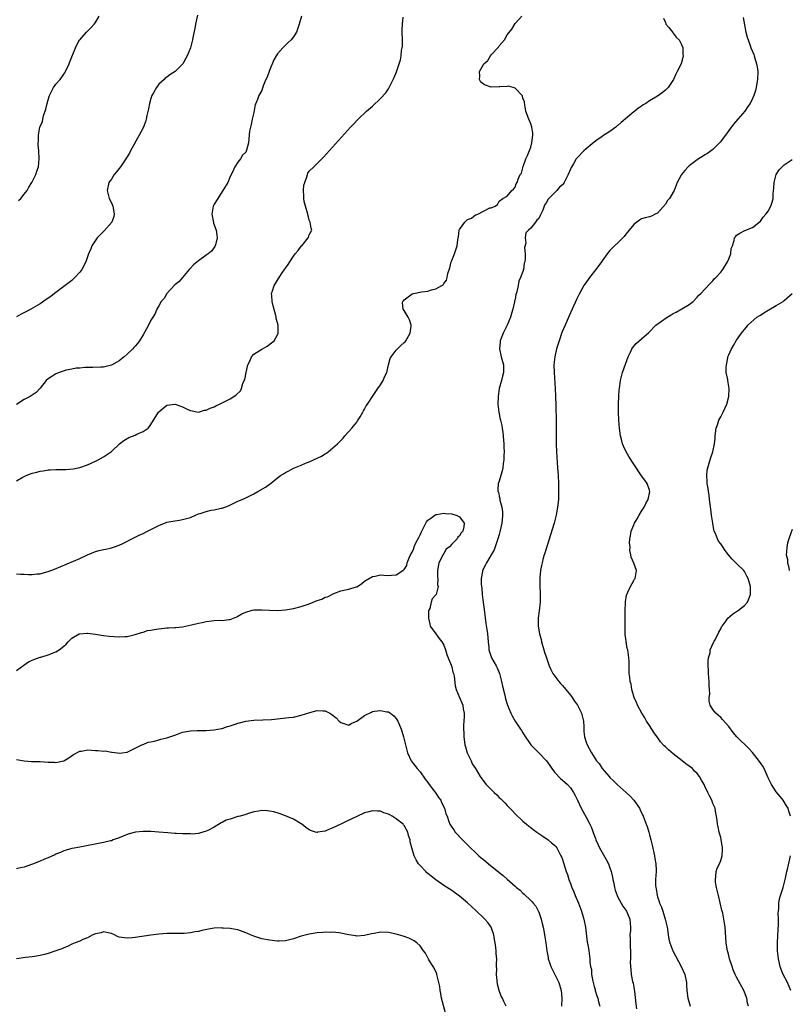
# Model space of a CAD drawing. Units: inches. Extents: x 2589000 to 2592000, y 1506000 to 1509000.
# Drawn here: x 2590956 to 2591150, y 1507859 to 1508108 of the extents above; entities that cross this region are included whole.
import ezdxf

# ---------------------------------------------------------------- set-up
doc = ezdxf.new("R2010")
doc.units = ezdxf.units.IN
doc.header["$MEASUREMENT"] = 0
doc.layers.add('LD25891506_10ft', color=141, linetype='Continuous')

msp = doc.modelspace()

# ---------------------------------------------------------------- linework, layer by layer
at = {"layer": 'LD25891506_10ft'}
for points, elevation in [([(2591000.77, 1508109.23), (2591000.3, 1508107), (2591000.1, 1508105.9), (2590999.6, 1508103.6), (2590999.5, 1508103), (2590999, 1508101), (2590998.18, 1508099), (2590997.74, 1508098.26), (2590997.05, 1508097), (2590995.11, 1508095), (2590993.8, 1508094.2), (2590993, 1508093.58), (2590992.64, 1508093.36), (2590992.33, 1508093), (2590991, 1508091.88), (2590990.37, 1508091), (2590989.66, 1508089.66), (2590989.26, 1508089), (2590989, 1508088.26), (2590988.6, 1508087), (2590988.37, 1508085.63), (2590987.95, 1508083.95), (2590987.81, 1508083), (2590987.64, 1508082.36), (2590987, 1508080.85), (2590986.04, 1508079), (2590983.87, 1508075), (2590983.56, 1508074.44), (2590982.7, 1508073), (2590981.32, 1508071), (2590980.31, 1508069.69), (2590979.72, 1508069), (2590979, 1508067.89), (2590978.39, 1508067), (2590977.94, 1508065), (2590978.47, 1508063), (2590979, 1508061.86), (2590979.37, 1508061), (2590979.64, 1508059.64), (2590979.74, 1508059), (2590979.61, 1508058.39), (2590979.13, 1508057), (2590977.18, 1508054.82), (2590977, 1508054.66), (2590976.21, 1508053.79), (2590975.39, 1508053), (2590974.04, 1508051), (2590973.78, 1508050.22), (2590973.22, 1508049), (2590972.56, 1508047), (2590971.53, 1508045), (2590971, 1508044.37), (2590969.8, 1508043), (2590969, 1508042.29), (2590967, 1508040.73), (2590964.67, 1508039), (2590963.74, 1508038.26), (2590962.57, 1508037.43), (2590961, 1508036.4), (2590958.65, 1508035), (2590957.58, 1508034.42), (2590956.25, 1508033.75), (2590955, 1508033.06)], 8640), ([(2590955, 1507968.21), (2590956.08, 1507968.08), (2590957, 1507968.13), (2590958.06, 1507968.06), (2590959, 1507968.03), (2590960.16, 1507968.16), (2590961, 1507968.19), (2590962.67, 1507968.68), (2590963, 1507968.75), (2590964.62, 1507969.38), (2590971, 1507972.05), (2590973, 1507973), (2590975, 1507973.81), (2590975.94, 1507974.06), (2590977, 1507974.31), (2590977.58, 1507974.42), (2590979, 1507974.72), (2590979.82, 1507975), (2590981, 1507975.47), (2590981.88, 1507975.88), (2590984.7, 1507977.3), (2590985, 1507977.42), (2590986.03, 1507977.97), (2590987, 1507978.39), (2590988.17, 1507979), (2590989, 1507979.39), (2590991, 1507980.38), (2590992.85, 1507981.15), (2590993, 1507981.2), (2590994.51, 1507981.49), (2590995, 1507981.61), (2590996.24, 1507981.76), (2590997, 1507981.89), (2590999, 1507982.44), (2591000.25, 1507983), (2591001, 1507983.31), (2591001.43, 1507983.43), (2591003, 1507983.97), (2591004.23, 1507984.23), (2591005, 1507984.35), (2591006.74, 1507984.74), (2591007, 1507984.76), (2591008.62, 1507985.38), (2591011, 1507986.52), (2591012.05, 1507987), (2591013, 1507987.4), (2591015, 1507988.38), (2591016.04, 1507989), (2591017.92, 1507990.08), (2591019, 1507990.85), (2591019.1, 1507990.9), (2591021, 1507992.44), (2591021.77, 1507993), (2591022.54, 1507993.46), (2591023, 1507993.79), (2591023.84, 1507994.16), (2591025, 1507994.85), (2591025.32, 1507995), (2591027, 1507995.65), (2591028.1, 1507996.1), (2591029, 1507996.44), (2591031, 1507997.36), (2591032.1, 1507997.9), (2591033, 1507998.49), (2591033.33, 1507998.67), (2591033.77, 1507999), (2591035, 1507999.98), (2591036.16, 1508001), (2591036.57, 1508001.43), (2591037.54, 1508002.46), (2591037.99, 1508003), (2591039.79, 1508005), (2591041, 1508006.5), (2591041.2, 1508006.8), (2591041.85, 1508007.85), (2591042.52, 1508009), (2591042.68, 1508009.32), (2591043, 1508009.77), (2591043.41, 1508010.59), (2591043.7, 1508011), (2591045.19, 1508013.19), (2591046.35, 1508015), (2591047, 1508015.95), (2591047.67, 1508017), (2591048.06, 1508017.94), (2591048.62, 1508019), (2591049.07, 1508021), (2591049.46, 1508022.54), (2591049.67, 1508023), (2591051, 1508024.69), (2591052.13, 1508025.87), (2591053, 1508026.59), (2591053.21, 1508026.79), (2591053.39, 1508027), (2591054.55, 1508029), (2591054.76, 1508030.76), (2591054.77, 1508031), (2591054.35, 1508032.35), (2591054.04, 1508033), (2591053, 1508034.67), (2591052.77, 1508035), (2591052.59, 1508036.59), (2591052.68, 1508037), (2591052.84, 1508037.16), (2591053, 1508037.41), (2591055, 1508038.87), (2591055.09, 1508038.91), (2591055.36, 1508039), (2591057.4, 1508039.4), (2591059, 1508039.61), (2591059.9, 1508039.9), (2591061, 1508040.13), (2591062.54, 1508041), (2591062.81, 1508041.19), (2591063, 1508041.51), (2591063.67, 1508042.33), (2591063.84, 1508043), (2591064.05, 1508044.05), (2591064.5, 1508045.5), (2591064.91, 1508047), (2591065, 1508047.29), (2591065.75, 1508049), (2591066.39, 1508051), (2591066.57, 1508052.57), (2591066.64, 1508053), (2591066.72, 1508053.28), (2591066.92, 1508055), (2591067, 1508055.16), (2591068.29, 1508057), (2591068.67, 1508057.33), (2591069, 1508057.67), (2591069.98, 1508058.02), (2591071, 1508058.82), (2591071.19, 1508058.81), (2591071.6, 1508059), (2591073, 1508059.79), (2591074.61, 1508060.61), (2591075, 1508060.65), (2591075.98, 1508061), (2591076.57, 1508061.43), (2591077, 1508062.32), (2591077.92, 1508063), (2591079, 1508063.57), (2591080.18, 1508065), (2591080.65, 1508065.35), (2591081, 1508065.87), (2591081.31, 1508066.69), (2591081.52, 1508067), (2591081.84, 1508067.84), (2591082.33, 1508069), (2591082.62, 1508069.38), (2591083.04, 1508071.04), (2591083.75, 1508073), (2591084.19, 1508073.81), (2591085, 1508075.97), (2591085.27, 1508077), (2591085.48, 1508079), (2591085.49, 1508079.49), (2591085.28, 1508081), (2591085, 1508081.86), (2591084.52, 1508083), (2591084.1, 1508084.1), (2591083.72, 1508085), (2591083.48, 1508086.52), (2591083.37, 1508087.37), (2591083, 1508088.28), (2591082.9, 1508088.9), (2591082.85, 1508089), (2591081, 1508090.85), (2591080.56, 1508091), (2591079.34, 1508091.34), (2591079, 1508091.29), (2591077.17, 1508091.17), (2591077, 1508091.13), (2591075, 1508091.11), (2591073.56, 1508091.56), (2591073, 1508091.87), (2591072.37, 1508092.37), (2591072.06, 1508093), (2591072.13, 1508093.87), (2591072.01, 1508095), (2591073, 1508096.8), (2591073.13, 1508097), (2591074.15, 1508097.85), (2591074.83, 1508099), (2591075, 1508099.22), (2591076.82, 1508101.18), (2591077, 1508101.53), (2591078.32, 1508103), (2591079, 1508104.27), (2591080.23, 1508105.77), (2591081, 1508107.14), (2591082.69, 1508109)], 8670), ([(2591027.08, 1508109), (2591026.48, 1508107), (2591025.75, 1508105), (2591025, 1508103.82), (2591024.4, 1508103), (2591023.66, 1508102.34), (2591023, 1508101.7), (2591022.31, 1508101), (2591021, 1508099.49), (2591020.65, 1508099), (2591020.02, 1508097.98), (2591019, 1508095.27), (2591018.35, 1508093.65), (2591018.05, 1508093), (2591017.4, 1508091.4), (2591017, 1508090.27), (2591016.3, 1508089), (2591015.97, 1508087.97), (2591015.51, 1508087), (2591015.33, 1508086.67), (2591015, 1508084.66), (2591014.58, 1508083), (2591014.33, 1508081.67), (2591014.13, 1508081), (2591013.95, 1508079.94), (2591013.62, 1508077), (2591013.18, 1508075.18), (2591013.09, 1508074.91), (2591013, 1508074.7), (2591012.11, 1508073.89), (2591011.65, 1508073), (2591011, 1508072.11), (2591010.22, 1508071), (2591009.6, 1508069.6), (2591009, 1508068.5), (2591008.41, 1508067), (2591007.21, 1508065), (2591007, 1508064.73), (2591005.88, 1508063), (2591005, 1508061.53), (2591004.74, 1508061), (2591004.36, 1508059), (2591004.7, 1508057.3), (2591004.78, 1508056.78), (2591005.51, 1508055), (2591005.67, 1508053.67), (2591005.77, 1508053), (2591005.29, 1508051.29), (2591005.24, 1508051), (2591005.16, 1508050.84), (2591004.29, 1508049.71), (2591003.48, 1508049), (2591003, 1508048.62), (2591001, 1508047.2), (2590999.76, 1508046.24), (2590999, 1508045.41), (2590998.68, 1508045), (2590997, 1508043.06), (2590996.07, 1508041.93), (2590995, 1508041.15), (2590993.01, 1508039), (2590992.32, 1508037.68), (2590991.61, 1508037), (2590991, 1508035.9), (2590990.46, 1508035), (2590990.1, 1508033.9), (2590989.45, 1508033), (2590989, 1508032.27), (2590988.35, 1508031), (2590987.92, 1508030.08), (2590987, 1508028.58), (2590986.09, 1508027), (2590985.63, 1508026.37), (2590985, 1508025.72), (2590984.68, 1508025.32), (2590984.39, 1508025), (2590983, 1508023.68), (2590982.23, 1508023), (2590981, 1508022.01), (2590980.38, 1508021.62), (2590979, 1508020.9), (2590977, 1508020.42), (2590976.36, 1508020.36), (2590974.31, 1508020.31), (2590972.29, 1508020.29), (2590971, 1508020.16), (2590970.1, 1508020.1), (2590969, 1508019.87), (2590967.6, 1508019.6), (2590965.79, 1508019), (2590965.25, 1508018.75), (2590965, 1508018.69), (2590964, 1508018), (2590963, 1508017.4), (2590962.57, 1508017), (2590961, 1508015.05), (2590960.02, 1508013.98), (2590959, 1508013.3), (2590958.48, 1508013), (2590957, 1508012.23), (2590955, 1508010.99)], 8650), ([(2590955, 1507991.64), (2590956.48, 1507992.48), (2590957.48, 1507993), (2590959, 1507993.61), (2590960.14, 1507993.86), (2590961, 1507994.15), (2590961.8, 1507994.2), (2590963, 1507994.45), (2590963.54, 1507994.45), (2590965, 1507994.51), (2590967, 1507994.5), (2590967.48, 1507994.52), (2590969.33, 1507994.67), (2590971, 1507995.01), (2590973, 1507995.7), (2590975, 1507996.63), (2590975.69, 1507997), (2590977, 1507997.73), (2590979, 1507999.09), (2590981.07, 1508001), (2590982.12, 1508001.88), (2590983, 1508002.36), (2590983.39, 1508002.61), (2590985, 1508003.24), (2590985.45, 1508003.45), (2590987, 1508004.11), (2590988.27, 1508005), (2590988.64, 1508005.36), (2590989, 1508005.9), (2590990.9, 1508009), (2590991, 1508009.12), (2590993, 1508010.8), (2590995, 1508011.06), (2590995.05, 1508011.05), (2590995.16, 1508011), (2590997, 1508010.36), (2590998.31, 1508009.69), (2590999, 1508009.41), (2591001, 1508009.04), (2591002.5, 1508009.5), (2591003, 1508009.55), (2591003.95, 1508010.05), (2591005, 1508010.37), (2591005.42, 1508010.58), (2591006.35, 1508011), (2591009, 1508012.4), (2591009.98, 1508013), (2591010.57, 1508013.43), (2591011.61, 1508014.39), (2591011.88, 1508015), (2591012.26, 1508016.26), (2591012.6, 1508017), (2591012.71, 1508017.29), (2591013.03, 1508019), (2591013.5, 1508021), (2591014.07, 1508022.07), (2591014.44, 1508023), (2591015, 1508023.64), (2591017, 1508024.89), (2591017.23, 1508025), (2591018.34, 1508025.66), (2591019.5, 1508026.5), (2591020.12, 1508027), (2591021, 1508028.55), (2591021.18, 1508029), (2591021.16, 1508029.16), (2591021.13, 1508031), (2591021, 1508031.55), (2591020.69, 1508032.69), (2591020.65, 1508033), (2591020.55, 1508033.45), (2591019.85, 1508035.85), (2591019.6, 1508037), (2591019.54, 1508038.46), (2591019.49, 1508039), (2591019.68, 1508039.68), (2591020.12, 1508041), (2591020.49, 1508041.51), (2591021, 1508042.37), (2591021.26, 1508042.74), (2591021.39, 1508043), (2591022.16, 1508044.16), (2591022.75, 1508045), (2591023, 1508045.4), (2591023.69, 1508046.31), (2591024.06, 1508047), (2591025, 1508048.45), (2591025.44, 1508049), (2591026.17, 1508049.83), (2591027, 1508050.9), (2591027.12, 1508051), (2591028.77, 1508053), (2591028.84, 1508053.16), (2591029, 1508053.76), (2591029.69, 1508055), (2591029.48, 1508055.48), (2591029.24, 1508057), (2591029, 1508057.48), (2591028.62, 1508059), (2591028.06, 1508061), (2591027.76, 1508062.24), (2591027.62, 1508063), (2591027.63, 1508063.63), (2591027.53, 1508065), (2591027.68, 1508066.32), (2591027.86, 1508067), (2591028.4, 1508068.4), (2591028.55, 1508069), (2591028.66, 1508069.34), (2591029, 1508069.85), (2591030.13, 1508071), (2591032.17, 1508073), (2591032.58, 1508073.42), (2591039.47, 1508081), (2591040.23, 1508081.77), (2591041.41, 1508083), (2591043.51, 1508085), (2591045, 1508086.32), (2591047, 1508088.18), (2591048.32, 1508089.68), (2591049, 1508090.68), (2591049.19, 1508091), (2591050.19, 1508093), (2591050.44, 1508093.56), (2591051.02, 1508094.98), (2591051.72, 1508097), (2591052.04, 1508097.96), (2591052.23, 1508099), (2591052.35, 1508100.35), (2591052.49, 1508101), (2591052.54, 1508101.46), (2591052.53, 1508103), (2591052.49, 1508105), (2591052.47, 1508105.53), (2591052.54, 1508107), (2591052.74, 1508108.73)], 8660), ([(2590955.57, 1508062.43), (2590956.14, 1508063), (2590957, 1508064.07), (2590957.69, 1508065), (2590958.17, 1508065.83), (2590958.89, 1508067), (2590959.89, 1508069), (2590960.15, 1508069.85), (2590960.55, 1508071), (2590960.79, 1508073), (2590960.68, 1508075), (2590960.51, 1508076.51), (2590960.5, 1508077), (2590960.55, 1508077.45), (2590960.58, 1508079), (2590960.95, 1508080.95), (2590961, 1508081.13), (2590961.56, 1508082.44), (2590961.65, 1508083), (2590961.84, 1508083.84), (2590962.47, 1508085.53), (2590962.76, 1508087), (2590963, 1508087.87), (2590963.36, 1508089), (2590964.39, 1508091), (2590965, 1508091.8), (2590966.03, 1508093), (2590967, 1508094.37), (2590967.28, 1508094.72), (2590967.44, 1508095), (2590968.38, 1508097), (2590968.53, 1508097.47), (2590969.91, 1508101), (2590970.26, 1508101.74), (2590970.96, 1508103), (2590971, 1508103.07), (2590972.69, 1508105), (2590973.87, 1508106.13), (2590974.66, 1508107), (2590975, 1508107.41), (2590975.94, 1508109)], 8630), ([(2591118.49, 1508108.49), (2591119, 1508107.41), (2591119.09, 1508107.09), (2591119.14, 1508107), (2591119.85, 1508106.15), (2591120.86, 1508104.86), (2591121, 1508104.75), (2591121.74, 1508103.74), (2591122.48, 1508103), (2591123, 1508102.02), (2591123.41, 1508101), (2591123.41, 1508099.42), (2591123.49, 1508099), (2591123.45, 1508098.55), (2591123, 1508096.99), (2591121.99, 1508095), (2591121.62, 1508094.38), (2591121.08, 1508093), (2591119.73, 1508091), (2591119.36, 1508090.64), (2591119, 1508090.32), (2591118.23, 1508089.77), (2591117.22, 1508089), (2591116.6, 1508088.6), (2591115, 1508087.62), (2591114.07, 1508087), (2591113.41, 1508086.59), (2591113, 1508086.29), (2591112.22, 1508085.78), (2591111, 1508084.82), (2591107.83, 1508082.17), (2591107, 1508081.42), (2591106.75, 1508081.25), (2591106.45, 1508081), (2591105, 1508079.9), (2591103.22, 1508078.78), (2591103, 1508078.6), (2591101.68, 1508077.68), (2591101, 1508077.22), (2591099, 1508075.52), (2591098.41, 1508075), (2591096.72, 1508073.28), (2591096.49, 1508073), (2591095.76, 1508071.76), (2591095.17, 1508070.83), (2591095, 1508070.39), (2591094.42, 1508069), (2591093.87, 1508067.87), (2591093.41, 1508067), (2591093.24, 1508066.76), (2591093, 1508066.46), (2591092.21, 1508065.79), (2591091.54, 1508065), (2591089.58, 1508063), (2591089.3, 1508062.7), (2591089, 1508061.96), (2591088.51, 1508061.49), (2591088.41, 1508061), (2591088.03, 1508060.03), (2591087.33, 1508058.67), (2591087, 1508057.9), (2591086.52, 1508057.48), (2591086.2, 1508057), (2591085, 1508055.45), (2591084.42, 1508055), (2591083.7, 1508054.3), (2591083.56, 1508053), (2591083.73, 1508051.73), (2591083.42, 1508050.58), (2591083.58, 1508049), (2591083.61, 1508047.61), (2591083.46, 1508047), (2591083.33, 1508046.67), (2591083.13, 1508045), (2591083, 1508044.56), (2591082.42, 1508043), (2591081.94, 1508042.06), (2591081.77, 1508041), (2591081.43, 1508039.43), (2591081.23, 1508038.77), (2591081, 1508037.46), (2591080.89, 1508037.11), (2591080.85, 1508036.85), (2591080.43, 1508035), (2591080.1, 1508033.9), (2591079.89, 1508033), (2591079.04, 1508031), (2591078, 1508029), (2591077.44, 1508027.44), (2591077.25, 1508027), (2591077.23, 1508026.77), (2591077.1, 1508025), (2591077.51, 1508023), (2591078.06, 1508021), (2591078.11, 1508020.11), (2591078.13, 1508019), (2591077.88, 1508018.12), (2591077.62, 1508017), (2591077.02, 1508015), (2591076.71, 1508013), (2591076.68, 1508011), (2591076.89, 1508009), (2591077.27, 1508007.27), (2591077.31, 1508007), (2591077.65, 1508005.65), (2591077.72, 1508005), (2591077.92, 1508003.92), (2591078.07, 1508001.93), (2591078.16, 1508001), (2591078.17, 1508000.17), (2591078.24, 1507999), (2591078.18, 1507998.18), (2591078.18, 1507997), (2591077.99, 1507995.99), (2591077.89, 1507995), (2591077.79, 1507994.21), (2591077.4, 1507993), (2591077, 1507991.62), (2591076.76, 1507991), (2591076.62, 1507989.38), (2591076.65, 1507989), (2591076.79, 1507988.79), (2591077, 1507987.79), (2591077.18, 1507987.18), (2591077.19, 1507986.81), (2591077.66, 1507985), (2591077.83, 1507983.83), (2591077.8, 1507983), (2591077.73, 1507981.73), (2591077.64, 1507981), (2591077.2, 1507978.8), (2591077, 1507978.14), (2591076.7, 1507977), (2591076.51, 1507976.52), (2591076.01, 1507975), (2591075.74, 1507974.26), (2591075, 1507972.95), (2591073.79, 1507971), (2591073.55, 1507970.45), (2591072.82, 1507969), (2591072.8, 1507968.8), (2591072.48, 1507967), (2591072.45, 1507965.55), (2591072.51, 1507965), (2591072.58, 1507964.58), (2591072.68, 1507963), (2591072.92, 1507960.92), (2591073.17, 1507959.17), (2591073.63, 1507955.63), (2591073.87, 1507954.13), (2591074.03, 1507953), (2591074.1, 1507952.1), (2591074.24, 1507951), (2591074.39, 1507949.61), (2591074.4, 1507949), (2591074.52, 1507948.52), (2591075.05, 1507947), (2591076.2, 1507945), (2591076.48, 1507944.48), (2591077.1, 1507943), (2591077.61, 1507941), (2591077.83, 1507939.83), (2591078.41, 1507937.59), (2591078.62, 1507936.62), (2591079.11, 1507935), (2591079.94, 1507933), (2591080.31, 1507932.31), (2591081.06, 1507931), (2591082.39, 1507929), (2591082.61, 1507928.61), (2591083, 1507928.06), (2591083.41, 1507927.41), (2591085.04, 1507925.04), (2591085.97, 1507923.97), (2591087, 1507923.02), (2591089, 1507921), (2591089.78, 1507919.78), (2591090.34, 1507919), (2591091, 1507918.12), (2591092.49, 1507916.49), (2591093, 1507916.11), (2591093.55, 1507915.55), (2591094.24, 1507915), (2591095, 1507914.17), (2591095.82, 1507913), (2591096.2, 1507912.2), (2591096.82, 1507911), (2591097.75, 1507909), (2591099, 1507906.77), (2591099.93, 1507905), (2591100.27, 1507904.27), (2591101, 1507902.2), (2591101.35, 1507901.35), (2591101.45, 1507901), (2591101.96, 1507899.96), (2591102.33, 1507899), (2591104.04, 1507896.04), (2591104.6, 1507895), (2591105, 1507893.94), (2591105.32, 1507893), (2591105.63, 1507891.63), (2591105.74, 1507891), (2591105.95, 1507890.05), (2591106.17, 1507889), (2591106.33, 1507888.33), (2591106.79, 1507887), (2591107, 1507886.57), (2591107.84, 1507885), (2591108.27, 1507884.27), (2591109, 1507883.24), (2591109.15, 1507883), (2591109.99, 1507881), (2591110.15, 1507879), (2591110.16, 1507878.16), (2591110.05, 1507877), (2591110.14, 1507876.14), (2591110.1, 1507875), (2591110.11, 1507873.89), (2591110.17, 1507873), (2591110.15, 1507872.15), (2591110.19, 1507871), (2591110.14, 1507870.14), (2591110.21, 1507869), (2591110.24, 1507868.24), (2591110.39, 1507867), (2591110.71, 1507865.29), (2591110.83, 1507864.83), (2591111, 1507863.82), (2591111.14, 1507863.14), (2591111.16, 1507862.84), (2591111.57, 1507859.57), (2591111.69, 1507858.31)], 8670), ([(2591138.67, 1508108.67), (2591139.35, 1508105), (2591139.68, 1508103.68), (2591139.89, 1508103), (2591140.42, 1508101.58), (2591140.62, 1508101), (2591141.32, 1508099.32), (2591141.43, 1508099), (2591141.57, 1508098.43), (2591142.04, 1508097), (2591142.18, 1508096.18), (2591142.32, 1508095), (2591142.28, 1508093), (2591142.12, 1508092.12), (2591141.95, 1508091), (2591141.75, 1508090.25), (2591141.36, 1508089), (2591141, 1508088.23), (2591140.39, 1508087), (2591139.84, 1508086.16), (2591139.04, 1508085), (2591137.34, 1508083), (2591136.25, 1508081.75), (2591135, 1508080.16), (2591134.17, 1508079), (2591132.82, 1508077.18), (2591132.66, 1508077), (2591131, 1508075.38), (2591129.65, 1508074.35), (2591129, 1508073.97), (2591128.41, 1508073.59), (2591127.35, 1508073), (2591127, 1508072.75), (2591125, 1508071.22), (2591124.73, 1508071), (2591123.93, 1508070.07), (2591123.06, 1508069), (2591123, 1508068.89), (2591122.01, 1508067), (2591121.7, 1508066.3), (2591121.24, 1508065), (2591121, 1508064.57), (2591120.07, 1508063), (2591119.57, 1508062.43), (2591119, 1508061.56), (2591117, 1508059.3), (2591116.46, 1508059), (2591115.46, 1508058.54), (2591115, 1508058.37), (2591113.91, 1508058.09), (2591113, 1508057.81), (2591112.49, 1508057.51), (2591111.76, 1508057), (2591111, 1508056.39), (2591109, 1508053.93), (2591108.62, 1508053.38), (2591107, 1508051.76), (2591106.18, 1508051), (2591105.59, 1508050.41), (2591105, 1508049.84), (2591104.6, 1508049.4), (2591104.29, 1508049), (2591103, 1508047.25), (2591102.84, 1508047), (2591101.42, 1508045), (2591099.81, 1508043), (2591099.46, 1508042.54), (2591098.64, 1508041.36), (2591098.43, 1508041), (2591097.22, 1508038.78), (2591096.55, 1508037.45), (2591095.41, 1508035), (2591094.67, 1508033.33), (2591093.65, 1508031), (2591092.87, 1508029.13), (2591092.12, 1508027), (2591091.5, 1508025), (2591091.03, 1508023), (2591090.82, 1508021), (2591090.86, 1508019), (2591091.15, 1508015), (2591091.23, 1508013), (2591091.29, 1508010.71), (2591091.37, 1508006.63), (2591091.42, 1508001), (2591091.51, 1507999), (2591091.78, 1507995), (2591091.9, 1507993), (2591091.99, 1507991), (2591092.02, 1507989), (2591091.96, 1507987), (2591091.76, 1507985), (2591091.4, 1507983), (2591090.88, 1507981), (2591089.98, 1507978.02), (2591088.56, 1507973.44), (2591088.4, 1507973), (2591088.15, 1507972.15), (2591087.83, 1507971), (2591087.7, 1507970.3), (2591087.43, 1507969), (2591087.29, 1507967.29), (2591087.26, 1507966.74), (2591087.28, 1507965), (2591087.39, 1507963.39), (2591087.37, 1507962.63), (2591087.36, 1507961), (2591087.11, 1507958.89), (2591086.85, 1507957), (2591086.86, 1507955), (2591087.19, 1507953), (2591087.59, 1507951.59), (2591087.7, 1507951), (2591088.45, 1507948.45), (2591088.99, 1507947), (2591089.66, 1507945), (2591090.03, 1507944.03), (2591090.56, 1507943), (2591092.06, 1507941), (2591092.5, 1507940.5), (2591093, 1507939.99), (2591095, 1507937.55), (2591095.43, 1507937), (2591096.05, 1507936.05), (2591096.83, 1507935), (2591097.84, 1507933), (2591098.03, 1507932.03), (2591098.29, 1507931), (2591098.37, 1507929.63), (2591098.37, 1507929), (2591098.42, 1507928.42), (2591098.59, 1507927), (2591099, 1507925.68), (2591099.24, 1507925), (2591100.29, 1507923), (2591101.6, 1507921), (2591102.27, 1507920.27), (2591103.05, 1507919), (2591104.76, 1507917), (2591105, 1507916.76), (2591105.93, 1507915.93), (2591106.78, 1507915), (2591109.08, 1507913), (2591110.07, 1507912.07), (2591111.06, 1507911), (2591112.45, 1507909), (2591112.64, 1507908.64), (2591113.42, 1507907), (2591114.16, 1507905), (2591114.36, 1507904.36), (2591114.79, 1507903), (2591115, 1507902.27), (2591115.33, 1507901), (2591115.66, 1507899.66), (2591116.22, 1507897), (2591116.32, 1507896.32), (2591116.55, 1507895), (2591116.64, 1507893.36), (2591116.65, 1507893), (2591116.54, 1507891), (2591116.53, 1507889.47), (2591116.57, 1507889), (2591116.67, 1507888.67), (2591116.89, 1507887), (2591117, 1507886.62), (2591117.44, 1507885.44), (2591117.54, 1507885), (2591118.03, 1507884.03), (2591118.34, 1507883), (2591118.98, 1507881), (2591119.45, 1507879), (2591119.56, 1507878.44), (2591119.74, 1507877), (2591119.9, 1507875.9), (2591120.13, 1507875), (2591120.88, 1507873), (2591123.02, 1507869), (2591123.88, 1507867), (2591124.33, 1507865), (2591124.36, 1507864.36), (2591124.46, 1507863), (2591124.68, 1507861), (2591125.24, 1507859)], 8660), ([(2591140.02, 1507859), (2591139.75, 1507859.75), (2591139.61, 1507861), (2591138.86, 1507863), (2591137, 1507866.31), (2591136.64, 1507867), (2591136.16, 1507868.16), (2591135.84, 1507869), (2591135.2, 1507871), (2591135, 1507871.79), (2591134.77, 1507872.77), (2591134.69, 1507873), (2591134.6, 1507873.4), (2591134.34, 1507875), (2591134.07, 1507879), (2591133.79, 1507881), (2591133.49, 1507882.51), (2591133.37, 1507883), (2591133.28, 1507883.28), (2591132.88, 1507885.12), (2591132.39, 1507887), (2591131.91, 1507889), (2591131.69, 1507890.31), (2591131.63, 1507891), (2591131.77, 1507891.77), (2591131.84, 1507893), (2591132.11, 1507893.89), (2591132.67, 1507895), (2591133, 1507895.79), (2591133.36, 1507897), (2591133.45, 1507898.55), (2591133.46, 1507899), (2591133.13, 1507901.13), (2591133, 1507901.65), (2591132.59, 1507903), (2591132.33, 1507904.33), (2591132.16, 1507905), (2591132.08, 1507905.92), (2591131.95, 1507907), (2591131.74, 1507907.74), (2591131.54, 1507909), (2591131, 1507910.21), (2591130.73, 1507911), (2591130.17, 1507912.17), (2591129.75, 1507913), (2591129, 1507914.6), (2591128.8, 1507915), (2591128.13, 1507916.13), (2591127.66, 1507917), (2591127, 1507917.79), (2591126.39, 1507918.39), (2591125.83, 1507919), (2591125, 1507919.65), (2591124.21, 1507920.21), (2591123.27, 1507921), (2591121, 1507922.73), (2591119.77, 1507923.77), (2591119, 1507924.5), (2591118.73, 1507924.73), (2591117.8, 1507925.8), (2591116.89, 1507927), (2591116.12, 1507928.12), (2591115.54, 1507929), (2591115, 1507929.87), (2591114.23, 1507931), (2591113.8, 1507931.8), (2591113.02, 1507933), (2591111.92, 1507935), (2591111.71, 1507935.71), (2591111.09, 1507937), (2591110.5, 1507939), (2591110.32, 1507940.32), (2591110.08, 1507941), (2591110.02, 1507942.02), (2591109.89, 1507943), (2591109.85, 1507943.85), (2591109.82, 1507946.18), (2591109.77, 1507947), (2591109.64, 1507947.64), (2591109.48, 1507949), (2591109.37, 1507949.37), (2591109.07, 1507951.07), (2591109, 1507951.8), (2591108.86, 1507952.86), (2591108.83, 1507955), (2591108.84, 1507956.84), (2591108.87, 1507957.13), (2591108.85, 1507959), (2591108.89, 1507960.89), (2591108.9, 1507961.1), (2591109.19, 1507962.81), (2591109.26, 1507963), (2591109.55, 1507963.55), (2591110.16, 1507965), (2591111, 1507966.54), (2591111.19, 1507966.82), (2591111.38, 1507967), (2591111.49, 1507967.49), (2591111.72, 1507969), (2591111, 1507970.92), (2591110.39, 1507972.39), (2591110.3, 1507973), (2591110.05, 1507974.05), (2591110.09, 1507975), (2591109.96, 1507975.96), (2591110.03, 1507977), (2591110.22, 1507977.78), (2591110.32, 1507979), (2591111, 1507980.54), (2591111.18, 1507981), (2591111.9, 1507982.1), (2591112.37, 1507983), (2591113, 1507983.98), (2591113.62, 1507985), (2591114.03, 1507985.97), (2591114.64, 1507987), (2591115.07, 1507989), (2591115, 1507989.28), (2591114.43, 1507991), (2591113.81, 1507991.81), (2591112.98, 1507992.98), (2591111, 1507995.87), (2591109.79, 1507997.79), (2591109.08, 1507999), (2591108.41, 1508000.41), (2591108.18, 1508001), (2591107.92, 1508002.08), (2591107.67, 1508003), (2591107.38, 1508005), (2591107.23, 1508007), (2591107.17, 1508009), (2591107.18, 1508011), (2591107.24, 1508013), (2591107.35, 1508014.65), (2591107.37, 1508015), (2591107.66, 1508017), (2591108.17, 1508019), (2591108.88, 1508021.12), (2591109.58, 1508023), (2591110.19, 1508024.19), (2591110.55, 1508025), (2591110.7, 1508025.3), (2591111.62, 1508026.38), (2591113, 1508027.53), (2591114.83, 1508029.17), (2591116.61, 1508031), (2591119.47, 1508033), (2591120.44, 1508033.56), (2591121, 1508033.91), (2591121.74, 1508034.26), (2591123.13, 1508035.13), (2591125, 1508036.23), (2591125.98, 1508037), (2591127, 1508038.06), (2591127.43, 1508038.57), (2591127.92, 1508039), (2591129, 1508040.04), (2591130.37, 1508041.63), (2591131, 1508042.16), (2591131.35, 1508042.65), (2591131.71, 1508043), (2591133, 1508044.38), (2591133.5, 1508045), (2591134.72, 1508047), (2591135, 1508047.77), (2591135.57, 1508049), (2591135.64, 1508050.36), (2591135.99, 1508051), (2591136.39, 1508052.39), (2591136.43, 1508053), (2591136.68, 1508053.32), (2591137, 1508053.72), (2591137.78, 1508054.22), (2591139.09, 1508054.91), (2591141, 1508055.67), (2591143, 1508057.26), (2591143.73, 1508058.27), (2591144.4, 1508059), (2591145, 1508059.77), (2591145.67, 1508061), (2591145.99, 1508062.01), (2591146.25, 1508063), (2591146.27, 1508064.27), (2591146.44, 1508065.56), (2591146.48, 1508067), (2591147.03, 1508069), (2591147.79, 1508070.21), (2591148.49, 1508071), (2591149, 1508071.46), (2591151, 1508072.84)], 8650), ([(2591150.58, 1507907), (2591150.23, 1507908.23), (2591150.04, 1507909), (2591149.64, 1507909.64), (2591148.8, 1507911), (2591147.99, 1507911.99), (2591147, 1507913.17), (2591145.84, 1507915), (2591145, 1507916.71), (2591143.94, 1507919), (2591143.59, 1507919.59), (2591142.8, 1507920.8), (2591141, 1507923.11), (2591140.07, 1507924.07), (2591137.02, 1507927.02), (2591136.12, 1507928.12), (2591135, 1507929.62), (2591133.45, 1507931.45), (2591133, 1507931.9), (2591132.41, 1507932.41), (2591131.78, 1507933), (2591131, 1507933.94), (2591130.3, 1507935), (2591130.03, 1507936.03), (2591130.06, 1507937), (2591130.2, 1507937.8), (2591130.16, 1507939), (2591130.07, 1507940.07), (2591130.09, 1507941), (2591130.01, 1507941.99), (2591129.9, 1507943), (2591129.88, 1507943.88), (2591129.82, 1507945), (2591129.8, 1507946.2), (2591129.91, 1507947), (2591130.28, 1507948.28), (2591130.29, 1507949), (2591131.15, 1507950.85), (2591131.26, 1507951), (2591131.54, 1507951.54), (2591132.53, 1507953.47), (2591133, 1507954.28), (2591133.21, 1507954.79), (2591133.32, 1507955), (2591134.34, 1507956.34), (2591134.81, 1507957), (2591135.98, 1507958.02), (2591137, 1507958.7), (2591137.19, 1507958.81), (2591137.49, 1507959), (2591139, 1507960.23), (2591139.72, 1507961), (2591140.12, 1507961.88), (2591140.49, 1507963), (2591140.53, 1507965), (2591139.96, 1507967), (2591139.6, 1507967.6), (2591139, 1507968.78), (2591138.84, 1507969), (2591137, 1507970.77), (2591136.79, 1507971), (2591135.87, 1507971.87), (2591134.95, 1507973), (2591134.11, 1507974.11), (2591133.48, 1507975), (2591133, 1507975.77), (2591132.46, 1507976.46), (2591132.15, 1507977), (2591131.64, 1507978.36), (2591131.35, 1507979), (2591131.27, 1507979.27), (2591130.95, 1507980.95), (2591130.66, 1507983), (2591130.49, 1507984.49), (2591130.31, 1507985.69), (2591130.19, 1507987), (2591130.06, 1507988.07), (2591129.87, 1507989), (2591129.78, 1507989.78), (2591129.54, 1507991), (2591129.55, 1507991.55), (2591129.44, 1507993), (2591129.59, 1507994.41), (2591129.72, 1507995), (2591130.1, 1507996.1), (2591130.45, 1507997.55), (2591131.03, 1507999.03), (2591131.44, 1508001), (2591131.54, 1508002.46), (2591131.62, 1508003), (2591131.82, 1508005), (2591132.18, 1508005.82), (2591132.54, 1508007), (2591133, 1508007.82), (2591133.61, 1508009), (2591134.51, 1508011), (2591135.02, 1508013), (2591135.09, 1508015), (2591134.75, 1508017), (2591134.75, 1508017.25), (2591134.4, 1508019), (2591134.33, 1508020.33), (2591134.43, 1508021), (2591134.76, 1508022.76), (2591134.82, 1508023), (2591135, 1508023.51), (2591135.72, 1508025), (2591136.18, 1508025.82), (2591137, 1508027.18), (2591138.23, 1508029), (2591138.61, 1508029.39), (2591139, 1508029.9), (2591139.49, 1508030.51), (2591139.84, 1508031), (2591142.15, 1508033), (2591142.66, 1508033.34), (2591143, 1508033.54), (2591143.87, 1508034.13), (2591145, 1508034.78), (2591145.13, 1508034.87), (2591147, 1508035.95), (2591148.76, 1508037), (2591149, 1508037.19), (2591151.02, 1508038.98)], 8640), ([(2590955, 1507943.81), (2590956.85, 1507945.15), (2590958.05, 1507945.95), (2590959, 1507946.39), (2590959.4, 1507946.6), (2590961, 1507947.13), (2590961.18, 1507947.18), (2590963, 1507947.74), (2590965, 1507948.5), (2590965.84, 1507949), (2590967, 1507949.91), (2590967.57, 1507950.43), (2590968.1, 1507951), (2590969, 1507951.91), (2590970.86, 1507953), (2590971, 1507953.06), (2590972.79, 1507953.21), (2590973, 1507953.25), (2590974.98, 1507952.98), (2590977, 1507952.61), (2590978.43, 1507952.43), (2590981, 1507952.29), (2590982.4, 1507952.4), (2590983, 1507952.38), (2590985, 1507952.85), (2590986.59, 1507953.41), (2590987, 1507953.49), (2590988.13, 1507953.87), (2590989, 1507953.98), (2590989.84, 1507954.16), (2590991, 1507954.33), (2590991.64, 1507954.36), (2590993, 1507954.55), (2590993.48, 1507954.52), (2590995, 1507954.68), (2590995.32, 1507954.68), (2590997, 1507954.85), (2590999.28, 1507955.28), (2591001, 1507955.75), (2591001.94, 1507955.94), (2591003, 1507956.19), (2591004.35, 1507956.35), (2591005, 1507956.41), (2591006.46, 1507956.46), (2591007, 1507956.45), (2591008.66, 1507956.66), (2591009, 1507956.67), (2591010.69, 1507957.31), (2591011, 1507957.47), (2591011.95, 1507958.05), (2591013, 1507958.55), (2591014.61, 1507959), (2591015, 1507959.09), (2591017, 1507959.13), (2591019, 1507958.99), (2591021, 1507958.95), (2591023, 1507959.12), (2591025, 1507959.46), (2591027, 1507959.96), (2591029, 1507960.62), (2591030, 1507961), (2591031, 1507961.42), (2591032.17, 1507961.83), (2591033, 1507962.26), (2591033.59, 1507962.41), (2591035.23, 1507963.23), (2591037, 1507963.86), (2591038.19, 1507964.19), (2591039, 1507964.31), (2591040.89, 1507964.89), (2591041, 1507964.91), (2591041.18, 1507965), (2591042.29, 1507965.71), (2591043, 1507966.31), (2591043.41, 1507966.59), (2591045, 1507967.51), (2591045.63, 1507967.63), (2591047, 1507967.93), (2591047.82, 1507967.82), (2591049, 1507967.81), (2591049.83, 1507967.83), (2591051, 1507967.92), (2591052.65, 1507969), (2591052.85, 1507969.15), (2591053, 1507969.29), (2591053.67, 1507970.33), (2591053.78, 1507971), (2591054.23, 1507972.23), (2591054.58, 1507973), (2591055, 1507973.69), (2591055.45, 1507974.55), (2591055.55, 1507975), (2591055.98, 1507975.98), (2591056.67, 1507977.33), (2591057, 1507978.04), (2591057.33, 1507978.67), (2591057.43, 1507979), (2591058.46, 1507981), (2591058.67, 1507981.33), (2591059, 1507981.74), (2591059.76, 1507982.24), (2591060.78, 1507983), (2591061, 1507983.14), (2591061.18, 1507983.18), (2591063, 1507983.47), (2591063.42, 1507983.41), (2591065, 1507983.36), (2591065.22, 1507983.22), (2591066.13, 1507983), (2591067, 1507982.59), (2591068.14, 1507981), (2591068.08, 1507980.08), (2591067.84, 1507979), (2591067.43, 1507978.57), (2591067, 1507977.76), (2591066.57, 1507977.43), (2591066.41, 1507977), (2591065, 1507975.65), (2591064.42, 1507975), (2591063.62, 1507974.38), (2591063, 1507973.29), (2591062.76, 1507973), (2591062.6, 1507972.6), (2591061.74, 1507971), (2591061.41, 1507969), (2591061.39, 1507967.39), (2591061.47, 1507967), (2591061.43, 1507965.43), (2591061.58, 1507965), (2591061.05, 1507963), (2591061, 1507962.91), (2591060.1, 1507961.9), (2591059.84, 1507961), (2591059.44, 1507959.44), (2591059.24, 1507959), (2591059.18, 1507958.82), (2591059.12, 1507957), (2591059.5, 1507955.5), (2591059.59, 1507955), (2591060.96, 1507953), (2591061.87, 1507951.87), (2591062.51, 1507951), (2591063, 1507950.16), (2591063.44, 1507949), (2591063.79, 1507947.79), (2591064.1, 1507947), (2591064.87, 1507945.13), (2591064.92, 1507944.92), (2591065, 1507944.71), (2591065.32, 1507943.32), (2591065.46, 1507943), (2591065.61, 1507942.39), (2591065.88, 1507939.88), (2591066.16, 1507939), (2591067.01, 1507937), (2591067.59, 1507935.58), (2591067.79, 1507935), (2591067.89, 1507934.11), (2591068.12, 1507933), (2591068.18, 1507932.18), (2591068.1, 1507931), (2591067.99, 1507930.01), (2591068, 1507929), (2591068.07, 1507928.07), (2591068.04, 1507927), (2591068.2, 1507925.8), (2591068.34, 1507925), (2591068.48, 1507924.48), (2591068.93, 1507923), (2591069, 1507922.82), (2591069.9, 1507921), (2591070.21, 1507920.21), (2591071.05, 1507919), (2591072.2, 1507917), (2591073.41, 1507915.41), (2591073.69, 1507915), (2591075, 1507913.74), (2591075.72, 1507913), (2591076.41, 1507912.41), (2591077, 1507911.72), (2591077.4, 1507911.4), (2591077.75, 1507911), (2591078.4, 1507910.4), (2591079, 1507909.7), (2591080.35, 1507908.35), (2591081, 1507907.61), (2591083, 1507905.71), (2591083.87, 1507905), (2591084.49, 1507904.49), (2591085, 1507904.11), (2591085.61, 1507903.61), (2591086.5, 1507903), (2591086.78, 1507902.78), (2591088.04, 1507901.96), (2591089.41, 1507901), (2591090.25, 1507900.25), (2591091, 1507899.67), (2591091.32, 1507899.32), (2591091.58, 1507899), (2591092.61, 1507897), (2591092.73, 1507896.73), (2591093, 1507896.03), (2591093.96, 1507893), (2591094.23, 1507892.23), (2591094.64, 1507891), (2591095, 1507890.03), (2591095.36, 1507889), (2591095.87, 1507887.87), (2591096.17, 1507887), (2591097.03, 1507885), (2591097.78, 1507883), (2591098.14, 1507881.86), (2591098.39, 1507881), (2591098.81, 1507879), (2591099.21, 1507875.21), (2591099.38, 1507874.62), (2591099.64, 1507873), (2591099.91, 1507871), (2591099.91, 1507870.09), (2591100.08, 1507869), (2591100.3, 1507868.3), (2591100.37, 1507867), (2591100.65, 1507865.35), (2591100.75, 1507865), (2591101, 1507863.98), (2591101.22, 1507863.22), (2591101.27, 1507863), (2591101.67, 1507861.67), (2591101.91, 1507861), (2591102.08, 1507860.08), (2591102.4, 1507859)], 8680), ([(2591151, 1507979.42), (2591150.17, 1507977), (2591149.9, 1507975.9), (2591149.65, 1507975), (2591149.63, 1507973.63), (2591149.55, 1507973), (2591149.82, 1507971.82), (2591149.86, 1507971), (2591150.13, 1507970.13), (2591150.32, 1507969)], 8630), ([(2590955, 1507921.34), (2590957, 1507921.01), (2590958.82, 1507920.82), (2590959, 1507920.84), (2590960.77, 1507920.77), (2590961, 1507920.79), (2590963, 1507920.65), (2590964.61, 1507920.61), (2590965, 1507920.57), (2590967, 1507920.98), (2590968.23, 1507921.77), (2590969.42, 1507922.58), (2590971, 1507923.41), (2590971.42, 1507923.42), (2590973, 1507923.71), (2590975, 1507923.61), (2590975.62, 1507923.62), (2590977, 1507923.41), (2590977.46, 1507923.46), (2590979, 1507923.15), (2590979.2, 1507923.2), (2590980.55, 1507923), (2590981.06, 1507922.94), (2590981.7, 1507923), (2590983, 1507923.17), (2590985, 1507924.18), (2590986.72, 1507925), (2590986.93, 1507925.07), (2590987, 1507925.07), (2590988.34, 1507925.66), (2590989, 1507925.74), (2590989.9, 1507925.9), (2590991, 1507926.29), (2590991.52, 1507926.48), (2590993, 1507926.78), (2590995, 1507927.49), (2590995.71, 1507927.71), (2590997, 1507928.2), (2590999, 1507928.58), (2591000.65, 1507928.65), (2591001, 1507928.64), (2591002.66, 1507928.66), (2591003, 1507928.64), (2591005, 1507928.76), (2591006.86, 1507929.14), (2591007, 1507929.15), (2591008.36, 1507929.64), (2591009, 1507929.81), (2591010.25, 1507930.25), (2591011, 1507930.5), (2591011.42, 1507930.58), (2591013, 1507931.03), (2591015, 1507931.25), (2591017.31, 1507931.31), (2591019.43, 1507931.44), (2591021, 1507931.59), (2591021.62, 1507931.62), (2591023.88, 1507931.88), (2591025, 1507932.04), (2591027, 1507932.47), (2591029.17, 1507933.17), (2591031, 1507933.68), (2591032.42, 1507933.58), (2591033, 1507933.62), (2591034.22, 1507933), (2591034.7, 1507932.7), (2591035.79, 1507931.79), (2591036.58, 1507931), (2591037, 1507930.63), (2591037.53, 1507930.47), (2591039, 1507929.96), (2591039.62, 1507930.38), (2591041, 1507930.97), (2591043, 1507932.46), (2591044.7, 1507933.29), (2591045, 1507933.4), (2591045.49, 1507933.49), (2591047, 1507933.71), (2591048.63, 1507933.37), (2591049, 1507933.33), (2591049.51, 1507933), (2591050.37, 1507932.37), (2591051, 1507931.66), (2591051.25, 1507931.25), (2591051.37, 1507931), (2591051.62, 1507930.38), (2591052.22, 1507929), (2591052.43, 1507928.43), (2591052.84, 1507927), (2591053, 1507926.33), (2591053.29, 1507925), (2591053.8, 1507923), (2591054.75, 1507921), (2591056.25, 1507919), (2591057, 1507918.16), (2591058.32, 1507916.32), (2591059, 1507915.51), (2591059.33, 1507915), (2591060.4, 1507913.6), (2591060.9, 1507912.9), (2591061, 1507912.79), (2591061.68, 1507911.68), (2591062.22, 1507911), (2591062.44, 1507910.44), (2591063.22, 1507909), (2591063.56, 1507907.56), (2591063.83, 1507907), (2591064.32, 1507905.68), (2591064.55, 1507905), (2591065, 1507904.18), (2591065.52, 1507903.52), (2591065.86, 1507903), (2591067.72, 1507901), (2591068.39, 1507900.39), (2591069.74, 1507899), (2591071, 1507897.79), (2591071.85, 1507897), (2591072.49, 1507896.49), (2591073, 1507896.04), (2591074.28, 1507895), (2591076.89, 1507892.89), (2591077, 1507892.78), (2591078, 1507892), (2591079, 1507891.08), (2591081, 1507889.34), (2591081.4, 1507889), (2591082.29, 1507888.29), (2591083, 1507887.58), (2591083.31, 1507887.31), (2591085, 1507885.71), (2591085.35, 1507885.35), (2591085.59, 1507885), (2591086.26, 1507884.26), (2591087, 1507882.73), (2591087.64, 1507881), (2591087.88, 1507879.88), (2591088.13, 1507879), (2591088.41, 1507877.59), (2591088.5, 1507876.5), (2591088.76, 1507875), (2591089.03, 1507873), (2591089.35, 1507871.35), (2591089.38, 1507871), (2591089.81, 1507869.81), (2591090.03, 1507869), (2591091, 1507867.15), (2591092.06, 1507865), (2591092.67, 1507863), (2591092.81, 1507861), (2591092.78, 1507859)], 8690), ([(2591078.75, 1507859), (2591078.18, 1507860.18), (2591077.87, 1507861), (2591077.53, 1507861.53), (2591076.98, 1507863), (2591076.6, 1507864.6), (2591076.46, 1507865.54), (2591076.35, 1507867), (2591076.42, 1507868.42), (2591076.36, 1507869), (2591076.36, 1507869.64), (2591076.39, 1507871), (2591076.24, 1507872.24), (2591076.22, 1507873), (2591076.14, 1507873.86), (2591075.96, 1507875), (2591075.86, 1507875.86), (2591075.64, 1507877), (2591075, 1507878.93), (2591074.97, 1507879), (2591074.14, 1507880.14), (2591073.35, 1507881), (2591073, 1507881.31), (2591071.28, 1507883), (2591071, 1507883.24), (2591070.13, 1507884.13), (2591069, 1507885.15), (2591067, 1507886.78), (2591065, 1507888.2), (2591063, 1507889.53), (2591061, 1507890.92), (2591059.82, 1507891.82), (2591059, 1507892.52), (2591058.73, 1507892.73), (2591058.44, 1507893), (2591057, 1507894.57), (2591056.64, 1507895), (2591055.99, 1507895.99), (2591055.54, 1507897), (2591054.94, 1507899), (2591054.53, 1507900.53), (2591054.47, 1507901), (2591054.09, 1507902.09), (2591053.91, 1507903), (2591053, 1507904.64), (2591052.84, 1507904.84), (2591052.73, 1507905), (2591051, 1507906.36), (2591049.99, 1507907), (2591049.33, 1507907.33), (2591049, 1507907.54), (2591047.87, 1507907.87), (2591047, 1507908.26), (2591046.25, 1507908.25), (2591045, 1507908.37), (2591044.1, 1507908.1), (2591043, 1507907.82), (2591041, 1507906.94), (2591038.33, 1507905.67), (2591037, 1507905), (2591035, 1507904.03), (2591033.35, 1507903.35), (2591033, 1507903.24), (2591031.07, 1507902.93), (2591031, 1507902.9), (2591030.89, 1507902.89), (2591030.61, 1507903), (2591029.35, 1507903.35), (2591029, 1507903.57), (2591028.17, 1507904.17), (2591027.13, 1507905), (2591027, 1507905.09), (2591025, 1507906.2), (2591023, 1507907.09), (2591021.63, 1507907.63), (2591020.08, 1507908.08), (2591019, 1507908.29), (2591018.35, 1507908.35), (2591017, 1507908.41), (2591016.3, 1507908.3), (2591015, 1507908.06), (2591013.69, 1507907.69), (2591013, 1507907.45), (2591011.52, 1507907), (2591011.12, 1507906.88), (2591011, 1507906.88), (2591009, 1507906.28), (2591008.04, 1507905.96), (2591007, 1507905.38), (2591006.71, 1507905.29), (2591005, 1507904.2), (2591003.36, 1507903.36), (2591003, 1507903.2), (2591001.27, 1507902.73), (2591001, 1507902.64), (2590999.51, 1507902.49), (2590999, 1507902.5), (2590998.56, 1507902.56), (2590997, 1507902.55), (2590995.4, 1507902.6), (2590995, 1507902.64), (2590993.25, 1507902.75), (2590990.96, 1507902.96), (2590989, 1507903.1), (2590987, 1507903.1), (2590985.08, 1507902.92), (2590983.48, 1507902.52), (2590983, 1507902.34), (2590981, 1507901.52), (2590979.5, 1507901), (2590979, 1507900.8), (2590978.77, 1507900.77), (2590977, 1507900.34), (2590976.21, 1507900.21), (2590971, 1507899.19), (2590969.14, 1507898.86), (2590969, 1507898.83), (2590967.6, 1507898.4), (2590967, 1507898.24), (2590966.17, 1507897.83), (2590965, 1507897.4), (2590964.74, 1507897.26), (2590963, 1507896.49), (2590962.14, 1507896.14), (2590961, 1507895.64), (2590959.11, 1507894.89), (2590957, 1507894.15), (2590956.05, 1507893.95), (2590955, 1507893.67)], 8700), ([(2591150.68, 1507863), (2591149.82, 1507865), (2591148.8, 1507867), (2591148.28, 1507868.28), (2591148, 1507869), (2591147.56, 1507871), (2591147.37, 1507873), (2591147.37, 1507875), (2591147.52, 1507878.48), (2591147.6, 1507879.6), (2591147.58, 1507881), (2591147.5, 1507882.5), (2591147.55, 1507883), (2591147.66, 1507883.66), (2591147.64, 1507885), (2591147.84, 1507886.16), (2591148.09, 1507887), (2591148.76, 1507889), (2591149.38, 1507891.38), (2591149.69, 1507893), (2591149.95, 1507893.95), (2591150.6, 1507897)], 8640), ([(2591063.55, 1507857), (2591062.43, 1507861), (2591062.23, 1507862.23), (2591062.06, 1507863), (2591061.99, 1507863.99), (2591061.78, 1507865), (2591061.33, 1507866.67), (2591061.28, 1507867), (2591061.21, 1507867.21), (2591060.59, 1507868.59), (2591060.32, 1507869), (2591059.25, 1507870.75), (2591059.11, 1507871), (2591059.09, 1507871.09), (2591058.39, 1507872.39), (2591057.85, 1507873), (2591057, 1507874.22), (2591056.22, 1507875), (2591055.53, 1507875.53), (2591055, 1507875.74), (2591054.19, 1507876.19), (2591053, 1507876.58), (2591052.7, 1507876.7), (2591051, 1507877.22), (2591049, 1507877.66), (2591047, 1507877.69), (2591045.38, 1507877.38), (2591044.7, 1507877.3), (2591043, 1507876.84), (2591041, 1507876.73), (2591040.76, 1507876.76), (2591039, 1507877.07), (2591037, 1507877.49), (2591036.49, 1507877.51), (2591035, 1507877.7), (2591034.35, 1507877.65), (2591033, 1507877.69), (2591032.4, 1507877.6), (2591031, 1507877.51), (2591029, 1507877.2), (2591027, 1507876.7), (2591025, 1507876.05), (2591023.68, 1507875.68), (2591023, 1507875.52), (2591021.44, 1507875.44), (2591021, 1507875.43), (2591019, 1507875.68), (2591017, 1507876.03), (2591016.25, 1507876.25), (2591015, 1507876.66), (2591014.17, 1507877), (2591013.37, 1507877.37), (2591013, 1507877.57), (2591011, 1507878.31), (2591009.43, 1507878.57), (2591009, 1507878.66), (2591007.29, 1507878.71), (2591007, 1507878.75), (2591006.76, 1507878.76), (2591005, 1507878.68), (2591003.53, 1507878.47), (2591001.84, 1507878.16), (2591001, 1507877.91), (2591000.2, 1507877.8), (2590999, 1507877.52), (2590997.4, 1507877.4), (2590997, 1507877.39), (2590996.6, 1507877.4), (2590993, 1507877.38), (2590991, 1507877.24), (2590989, 1507876.98), (2590985, 1507876.32), (2590984.3, 1507876.3), (2590983, 1507876.16), (2590981, 1507876.47), (2590980.59, 1507876.59), (2590979.8, 1507877), (2590979, 1507877.37), (2590978.58, 1507877.42), (2590977, 1507877.78), (2590976.43, 1507877.57), (2590975, 1507877.27), (2590974.35, 1507877), (2590973, 1507876.31), (2590971.83, 1507875.83), (2590971, 1507875.45), (2590969.83, 1507875), (2590969, 1507874.66), (2590967.89, 1507874.11), (2590967, 1507873.77), (2590966.5, 1507873.5), (2590965, 1507872.96), (2590963, 1507872.28), (2590962.09, 1507872.09), (2590961, 1507871.79), (2590959.59, 1507871.59), (2590959, 1507871.47), (2590957.3, 1507871.3), (2590955.01, 1507870.99)], 8710)]:
    msp.add_lwpolyline(points, dxfattribs=dict(at, elevation=elevation))

doc.saveas('drawing.dxf')
